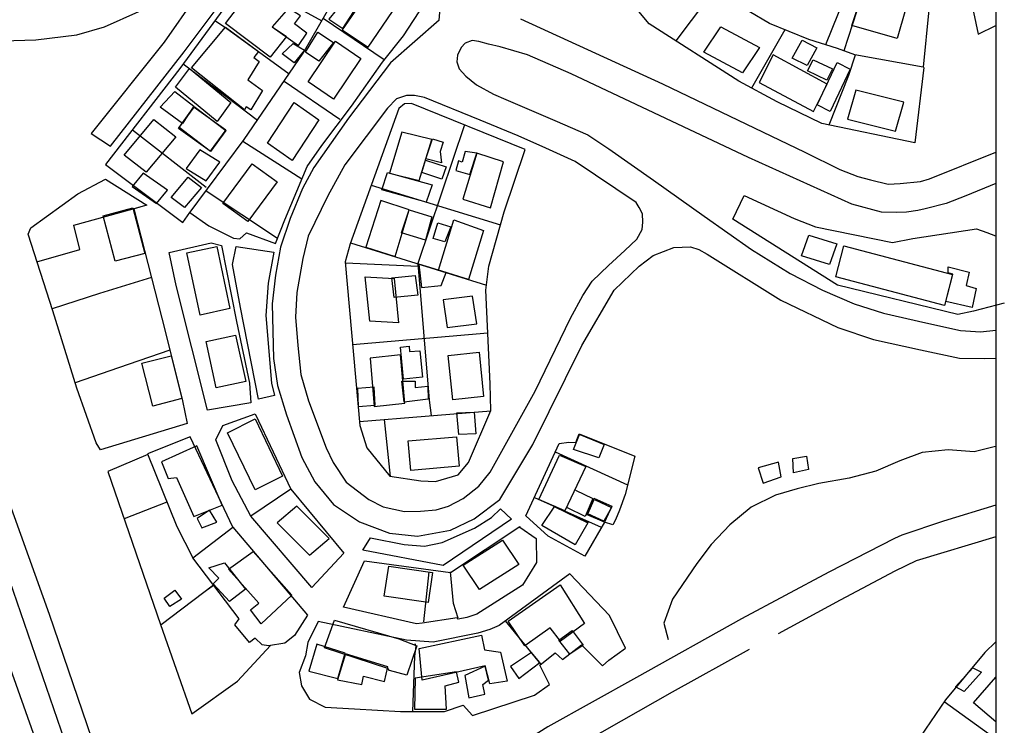
# Model space of a CAD drawing. Units: millimetres. Extents: x -2877 to 3856, y -743 to 2024.
# Drawn here: x 3633 to 3856, y 1230 to 1390 of the extents above; entities that cross this region are included whole.
import ezdxf

# ---------------------------------------------------------------- set-up
doc = ezdxf.new("R2010")
doc.units = ezdxf.units.MM
doc.header["$LTSCALE"] = 0.025

msp = doc.modelspace()

# ---------------------------------------------------------------- linework, layer by layer
at = {"color": 253}
for p, q in [((3684.185, 1398.897, 870.73), (3701.535, 1389.327, 874.34)), ((3820.745, 1396.357, 893.33), (3815.745, 1383.897, 892.22)), ((3824.135, 1395.607, 893.22), (3819.845, 1382.527, 892.66)), ((3715.705, 1380.487, 877.62), (3701.835, 1389.867, 876.47)), ((3806.525, 1387.287, 890.54), (3798.955, 1374.087, 886.54)), ((3670.115, 1379.547, 870.01), (3686.945, 1366.777, 870.88)), ((3692.995, 1375.647, 875.51), (3705.655, 1367.027, 876.92)), ((3658.625, 1364.647, 869.59), (3675.305, 1351.617, 872.69)), ((3697.025, 1353.417, 875.65), (3683.655, 1361.997, 873.84)), ((3675.305, 1350.797, 873.95), (3691.525, 1340.047, 874.92)), ((3712.775, 1352.047, 876.57), (3742.065, 1343.067, 876.11)), ((3708.085, 1339.017, 876.39), (3738.855, 1329.397, 874.5)), ((3706.885, 1334.457, 877.03), (3723.365, 1333.747, 878.39)), ((3708.545, 1316.007, 877.72), (3739.165, 1318.627, 874.17)), ((3710.115, 1298.527, 877.73), (3739.855, 1300.977, 875.65)), ((3715.675, 1298.987, 878.56), (3717.045, 1286.097, 876.71)), ((3754.465, 1291.627, 868.83), (3770.855, 1284.177, 868.48)), ((3749.725, 1281.337, 868.64), (3764.905, 1274.547, 867.66)), ((3666.455, 1280.267, 863.47), (3656.745, 1276.437, 858.15)), ((3725.835, 1264.457, 871.25), (3724.575, 1253.097, 871.25)), ((3743.125, 1253.337, 868.44), (3751.185, 1243.457, 865.77)), ((3842.655, 1235.117, 877.46), (3854.015, 1226.837, 877.55))]:
    msp.add_line(p, q, dxfattribs=at)
for points, elevation in [([(2736.605, 1854.007), (3854.359, 1854.007), (3854.359, 300.683), (2736.605, 300.683)], 842), ([(3819.845, 1338.347), (3844.485, 1331.827), (3842.735, 1324.787), (3818.095, 1331.307)], 876.85), ([(3845.165, 1238.367), (3849.095, 1242.687), (3851.105, 1241.697), (3847.175, 1237.367)], 878.31)]:
    msp.add_lwpolyline(points, close=True, dxfattribs=dict(at, elevation=elevation))
at = {"color": 253, "extrusion": (-0.744596, 0.451404, 0.491743), "elevation": -1754.988}
msp.add_lwpolyline([(-3144.71, 2009.077), (-3156.197, 2011.443), (-3159.588, 2013.636)], dxfattribs=at)
at = {"color": 253, "extrusion": (-0.003755, -0.014956, 0.999881), "elevation": 862.103}
msp.add_lwpolyline([(3827.178, 1407.759), (3837.188, 1404.918), (3835.288, 1398.368), (3825.058, 1401.278)], close=True, dxfattribs=at)
at = {"color": 253, "extrusion": (0.448699, 0.754599, 0.478799), "elevation": 3115.553}
msp.add_lwpolyline([(-2450.649, -706.878), (-2453.495, -706.525), (-2471.275, -703.165)], dxfattribs=at)
at = {"color": 253, "extrusion": (-0.005044, 0.003407, 0.999981), "elevation": 875.114}
msp.add_lwpolyline([(3805.184, 1380.314), (3801.314, 1374.584), (3792.574, 1379.254), (3796.444, 1384.984)], close=True, dxfattribs=at)
at = {"color": 253, "extrusion": (-0.025208, 0.01757, 0.999528), "elevation": 817.322}
msp.add_lwpolyline([(-3315.526, 2364.053), (-3310.92, 2364.545), (-3310.382, 2360.798), (-3314.994, 2360.315)], close=True, dxfattribs=at)
at = {"color": 253, "extrusion": (0.920605, -0.375504, 0.107161), "elevation": 3095.721}
msp.add_lwpolyline([(2722.903, 563), (2718.038, 559.902), (2705.952, 558.947)], dxfattribs=at)
at = {"color": 253, "extrusion": (0.002113, 0.016567, 0.999861), "elevation": 918.644}
msp.add_lwpolyline([(-3607.629, -1836.724), (-3612.256, -1835.227), (-3611.289, -1832.533), (-3606.663, -1834.029)], close=True, dxfattribs=at)
at = {"color": 253, "extrusion": (-0.116148, -0.157849, 0.980609), "elevation": 212.456}
msp.add_lwpolyline([(2140.715, 3387.472), (2146.126, 3387.355), (2146.335, 3382.574), (2140.139, 3382.558)], close=True, dxfattribs=at)
at = {"color": 253, "extrusion": (-0.004164, -0.001871, 0.99999), "elevation": 873.043}
msp.add_lwpolyline([(3826.275, 1375.264), (3824.425, 1368.694), (3835.275, 1365.924), (3837.125, 1372.494)], close=True, dxfattribs=at)
at = {"color": 253, "extrusion": (0.033924, 0.046992, 0.998319), "elevation": 1060.861}
msp.add_lwpolyline([(-2176.02, -3204.196), (-2184.802, -3204.196), (-2184.788, -3198.157), (-2176.006, -3198.157)], close=True, dxfattribs=at)
at = {"color": 253, "extrusion": (0.030939, -0.001133, 0.999521), "elevation": 991.696}
msp.add_lwpolyline([(1491.834, -3648.643), (1489.021, -3647.784), (1490.322, -3643.152), (1493.162, -3643.908)], close=True, dxfattribs=at)
at = {"color": 253, "extrusion": (0.064722, 0.087681, 0.994044), "elevation": 1221.227}
msp.add_lwpolyline([(-2147.629, -3150.056), (-2140.916, -3149.921), (-2140.71, -3146.019), (-2147.417, -3146.159)], close=True, dxfattribs=at)
at = {"color": 253, "extrusion": (-0.00283, 0.000978836, 0.999996), "elevation": 868.068}
msp.add_lwpolyline([(3693.883, 1351.998), (3687.253, 1343.028), (3681.593, 1347.108), (3688.233, 1356.078)], close=True, dxfattribs=at)
at = {"color": 253, "extrusion": (-0.109712, 0.091424, 0.98975), "elevation": 583.871}
msp.add_lwpolyline([(-3390.491, 2061.956), (-3384.487, 2061.92), (-3384.334, 2058.104), (-3390.337, 2058.139)], close=True, dxfattribs=at)
at = {"color": 253, "extrusion": (-0.00447, 0.000437343, 0.99999), "elevation": 864.593}
msp.add_lwpolyline([(3718.844, 1348.229), (3715.454, 1337.649), (3722.074, 1335.509), (3725.234, 1346.139)], close=True, dxfattribs=at)
at = {"color": 253, "extrusion": (-0.003114, -0.002267, 0.999993), "elevation": 854.44}
msp.add_lwpolyline([(3661.423, 1348.908), (3664.133, 1338.568), (3657.423, 1336.758), (3654.713, 1347.098)], close=True, dxfattribs=at)
at = {"color": 253, "extrusion": (0.294113, -0.955539, 0.021066), "elevation": -176.396}
msp.add_lwpolyline([(3892.437, 870.459), (3880.146, 869.259), (3868.87, 861.667)], dxfattribs=at)
at = {"color": 253, "extrusion": (-0.001649, -0.002165, 0.999996), "elevation": 872.219}
msp.add_lwpolyline([(3712.833, 1333.199), (3719.373, 1332.829), (3720.413, 1322.809), (3713.863, 1323.169)], close=True, dxfattribs=at)
at = {"color": 253, "extrusion": (0.003577, 0.001331, 0.999993), "elevation": 893.73}
msp.add_lwpolyline([(3725.888, 1324.889), (3726.808, 1318.659), (3733.488, 1319.489), (3732.568, 1325.719)], close=True, dxfattribs=at)
at = {"color": 253, "extrusion": (-0.002046, -0.00092429, 0.999997), "elevation": 864.774}
msp.add_lwpolyline([(3683.775, 1318.857), (3686.075, 1308.367), (3679.385, 1306.937), (3677.095, 1317.427)], close=True, dxfattribs=at)
at = {"color": 253, "extrusion": (0.325412, -0.945572, 0.000575669), "elevation": -49.313}
msp.add_lwpolyline([(3895.36, 865.379), (3883.007, 864.709), (3872.663, 857.679)], dxfattribs=at)
at = {"color": 253, "extrusion": (0.003488, 0.000847959, 0.999994), "elevation": 893.396}
msp.add_lwpolyline([(3734.105, 1313.48), (3735.105, 1303.47), (3728.125, 1302.7), (3727.125, 1312.71)], close=True, dxfattribs=at)
at = {"color": 253, "extrusion": (0.026829, -0.072075, 0.997038), "elevation": 867.218}
msp.add_lwpolyline([(4011.015, -52.133), (4010.885, -55.788), (4015.238, -55.904), (4015.794, -52.537)], close=True, dxfattribs=at)
at = {"color": 253, "extrusion": (-0.002105, -0.014358, 0.999895), "elevation": 848.99}
msp.add_lwpolyline([(3718.549, 1278.079), (3728.479, 1276.629), (3727.459, 1269.809), (3717.539, 1271.269)], close=True, dxfattribs=at)
at = {"color": 253, "extrusion": (0.579103, 0.10946, 0.807873), "elevation": 3002.406}
msp.add_lwpolyline([(538.95, -2637.677), (542.409, -2637.151), (549.554, -2638.016)], dxfattribs=at)
at = {"color": 253, "extrusion": (-0.350751, -0.156943, 0.923224), "elevation": -690.05}
msp.add_lwpolyline([(350.662, 3904.755), (350.354, 3906.316), (353.699, 3890.598)], dxfattribs=at)
at = {"color": 253, "extrusion": (-0.03514, -0.0297, 0.998941), "elevation": 692.053}
msp.add_lwpolyline([(1405.188, 3647.869), (1405.33, 3650.828), (1407.875, 3650.694), (1407.449, 3647.568)], close=True, dxfattribs=at)
at = {"color": 253}
for points in [[(3839.135, 1391.827, 893.09), (3837.825, 1378.817, 892.61), (3822.385, 1381.577, 892.61), (3818.475, 1383.037, 892.56), (3811.965, 1385.077, 892.49), (3803.005, 1388.717, 892.29), (3793.845, 1394.187, 891.05), (3785.225, 1401.937, 890.33), (3779.955, 1407.767, 890.17), (3768.065, 1422.147, 888.79), (3783.045, 1427.227, 892.52), (3790.115, 1418.497, 892.81), (3795.755, 1410.957, 893.05), (3802.885, 1404.817, 893.45), (3820.865, 1396.517, 893.21), (3838.965, 1391.487, 893.09)], [(3723.115, 1399.577, 881.15), (3716.925, 1402.867, 880.99), (3706.195, 1387.267, 881.04), (3712.025, 1383.307, 881.04)], [(3686.155, 1397.177, 872), (3694.015, 1392.187, 873.87), (3690.265, 1387.987, 872.97), (3693.565, 1385.757, 872.87), (3689.865, 1381.107, 871.62), (3679.705, 1388.677, 871.48)], [(3709.625, 1392.677, 878.5), (3707.265, 1394.107, 878.46), (3705.765, 1391.437, 878.32), (3704.845, 1391.787, 878.36), (3703.135, 1389.657, 878.34), (3706.285, 1387.587, 878.66)], [(3690.265, 1387.987, 872.97), (3696.245, 1383.737, 873.94), (3698.175, 1386.487, 873.94), (3695.385, 1388.627, 874.27), (3696.755, 1390.467, 874.21), (3694.015, 1392.187, 873.87)], [(3679.735, 1387.887, 871.48), (3687.205, 1382.367, 871.42), (3686.125, 1380.967, 871.59), (3687.355, 1380.117, 871.51), (3684.785, 1375.977, 871.75), (3688.145, 1373.537, 871.79), (3685.485, 1369.117, 871.25), (3684.435, 1369.847, 871.16), (3684.015, 1369.117, 871.16), (3672.005, 1378.627, 870.95)], [(3700.665, 1386.747, 877.9), (3704.215, 1384.397, 877.98), (3700.875, 1380.187, 877.92), (3697.835, 1382.217, 877.66), (3698.925, 1383.947, 877.66)], [(3695.035, 1384.167, 874.38), (3697.655, 1382.667, 874.51), (3695.305, 1379.817, 874.12), (3692.555, 1381.847, 873.88)], [(3710.365, 1380.777, 880.28), (3704.175, 1371.597, 880.24), (3698.455, 1375.497, 880.24), (3704.645, 1384.677, 880.24)], [(3816.125, 1374.987, 890.16), (3803.845, 1381.617, 890.26), (3800.715, 1375.367, 890.18), (3813.005, 1368.737, 890.18)], [(3821.315, 1378.347, 888.83), (3816.785, 1368.767, 888), (3813.835, 1370.287, 888.1), (3818.365, 1379.867, 888.1)], [(3671.525, 1378.487, 870.81), (3680.915, 1370.777, 871.04), (3677.805, 1366.537, 872.22), (3668.415, 1374.257, 872.22)], [(3700.905, 1366.877, 878.77), (3694.835, 1357.687, 879), (3689.235, 1361.617, 878.86), (3695.295, 1370.807, 878.86)], [(3747.665, 1360.187, 876.5), (3721.885, 1370.557, 877.12), (3720.325, 1370.477, 877.12), (3719.045, 1369.467, 877.12), (3707.995, 1338.767, 876.5), (3706.865, 1334.667, 876.59), (3710.195, 1297.617, 877.14), (3711.755, 1292.547, 876.63), (3716.935, 1286.117, 877.19), (3723.995, 1285.047, 876.42), (3727.315, 1284.967, 876.5), (3732.455, 1286.427, 874.68), (3734.805, 1289.207, 874.73), (3739.865, 1301.017, 875.93), (3739.705, 1307.077, 875.93), (3738.715, 1328.317, 874), (3739.395, 1333.697, 875.26), (3742.915, 1346.047, 875.71)], [(3672.655, 1369.927, 873.69), (3679.785, 1364.487, 873.53), (3676.355, 1359.697, 873.68), (3669.225, 1365.137, 873.68)], [(3668.475, 1363.017, 871.04), (3661.755, 1355.007, 870.58), (3656.745, 1358.907, 870.47), (3663.475, 1366.917, 870.47)], [(3719.715, 1364.087, 880.76), (3716.865, 1354.807, 880.82), (3723.625, 1353.107, 880.8), (3726.465, 1362.387, 880.8)], [(3726.655, 1362.577, 878.16), (3729.095, 1361.847, 878.06), (3728.405, 1359.737, 878.05), (3728.665, 1357.137, 878.07), (3725.125, 1358.007, 878.34)], [(3678.455, 1357.297, 871.51), (3673.885, 1360.107, 870.84), (3670.785, 1355.837, 870.88), (3675.365, 1353.027, 870.88)], [(3736.705, 1359.327, 876.91), (3734.035, 1359.737, 876.89), (3733.365, 1357.287, 876.71), (3732.525, 1357.567, 876.67), (3731.905, 1355.427, 876.62), (3735.105, 1354.497, 876.71)], [(3736.705, 1359.327, 878.95), (3733.535, 1348.937, 878.99), (3739.795, 1346.927, 878.97), (3742.745, 1357.387, 878.97)], [(3716.465, 1354.917, 880.7), (3726.555, 1352.127, 880.76), (3725.235, 1348.227, 880.71), (3715.135, 1351.017, 880.71)], [(3658.905, 1346.727, 868.6), (3666.155, 1318.697, 868.6), (3669.995, 1303.177, 868.13), (3671.065, 1298.057, 864.14), (3651.415, 1292.077, 858.67), (3650.425, 1293.727, 858.65), (3646.055, 1306.067, 858.1), (3640.585, 1323.637, 858.06), (3634.955, 1340.937, 858.82), (3635.575, 1342.407, 859.04), (3646.225, 1350.147, 866.33), (3652.485, 1353.427, 867.08), (3661.885, 1347.577, 867.23)], [(3726.485, 1344.897, 878.75), (3725.025, 1339.587, 878.83), (3719.645, 1341.267, 878.47), (3721.335, 1346.517, 878.47)], [(3738.215, 1341.777, 878.61), (3734.805, 1330.667, 878.81), (3727.965, 1332.807, 878.79), (3731.475, 1344.217, 878.79)], [(3730.765, 1342.617, 876.54), (3729.415, 1339.257, 876.6), (3726.775, 1339.997, 876.48), (3727.825, 1343.527, 876.46)], [(3818.285, 1338.807, 877.25), (3816.595, 1334.127, 877.08), (3810.275, 1336.097, 877.12), (3811.975, 1340.777, 877.12)], [(3678.815, 1338.407, 870.36), (3682.185, 1321.217, 870.24), (3685.165, 1307.197, 870.45), (3685.455, 1302.727, 870.33), (3675.645, 1301.057, 868.54), (3668.515, 1329.337, 870.24), (3666.935, 1336.817, 869.5), (3676.505, 1338.977, 870.74)], [(3677.745, 1338.197, 873.75), (3680.735, 1324.117, 873.64), (3673.945, 1322.647, 873.53), (3670.955, 1336.727, 873.53)], [(3690.685, 1336.907, 874.38), (3689.375, 1329.857, 874.57), (3688.895, 1322.567, 874.57), (3690.125, 1307.247, 874.24), (3690.855, 1304.447, 872.84), (3687.235, 1303.557, 870.76), (3683.125, 1324.357, 870.72), (3681.285, 1334.117, 870.89), (3682.145, 1338.197, 871.14)], [(3724.175, 1328.907, 878.48), (3728.595, 1329.337, 878.63), (3729.705, 1332.257, 878.6), (3723.525, 1334.197, 878.46)], [(3843.495, 1332.247, 876.63), (3843.495, 1333.597, 876.55), (3848.305, 1332.347, 876.6), (3847.645, 1329.357, 876.94), (3849.875, 1328.647, 876.89), (3848.935, 1324.337, 877.15), (3842.975, 1325.737, 877.22), (3844.585, 1331.917, 876.82)], [(3722.715, 1331.617, 878.94), (3723.285, 1327.147, 878.9), (3717.965, 1326.587, 879.34), (3717.395, 1331.067, 879.34)], [(3723.805, 1314.547, 881.71), (3724.405, 1308.557, 881.71), (3720.075, 1308.127, 881.86), (3719.365, 1315.347, 881.86), (3721.355, 1315.597, 881.84), (3721.405, 1314.367, 881.84)], [(3667.395, 1313.427, 868.7), (3669.855, 1303.717, 868.66), (3663.225, 1302.027, 868.53), (3660.775, 1311.737, 868.53)], [(3712.505, 1312.857, 881.93), (3713.435, 1301.917, 881.87), (3720.345, 1302.667, 881.96), (3719.415, 1313.607, 881.96)], [(3713.435, 1306.297, 879.26), (3709.625, 1305.967, 879.01), (3709.815, 1301.927, 879.04), (3713.625, 1302.257, 879.04)], [(3725.595, 1306.537, 878.99), (3725.675, 1303.607, 879.28), (3720.195, 1302.907, 879.28), (3719.715, 1307.647, 879.37), (3722.685, 1307.657, 879.31), (3722.715, 1306.237, 879.08)], [(3686.525, 1300.137, 870.6), (3694.515, 1283.207, 870.46), (3685.445, 1277.097, 869.89), (3681.255, 1285.087, 869.65), (3677.505, 1294.347, 870.86), (3679.095, 1297.637, 870.86), (3686.455, 1300.287, 870.72)], [(3686.455, 1299.137, 873.88), (3692.665, 1286.157, 873.65), (3686.425, 1283.017, 873.74), (3680.205, 1295.987, 873.74)], [(3732.185, 1300.477, 877.93), (3736.085, 1300.627, 877.8), (3736.465, 1295.767, 877.72), (3732.575, 1295.607, 877.72)], [(3721.125, 1294.107, 879.62), (3732.075, 1295.037, 879.74), (3732.665, 1288.377, 879.67), (3721.715, 1287.457, 879.67)], [(3772.505, 1290.697, 869.1), (3770.295, 1281.967, 867.99), (3769.015, 1278.457, 868.47), (3768.115, 1276.247, 868.46), (3767.555, 1275.117, 867.78), (3765.595, 1275.747, 867.78), (3761.145, 1268.007, 867.83), (3752.895, 1272.527, 868.68), (3747.785, 1277.137, 868.92), (3755.355, 1293.557, 868.92), (3757.545, 1293.847, 869.05), (3759.135, 1293.747, 869.34), (3759.885, 1295.767, 869.65)], [(3760.055, 1295.577, 869.66), (3765.565, 1293.327, 869.68), (3764.375, 1290.257, 869.28), (3758.575, 1292.207, 869.28), (3759.945, 1295.577, 869.66)], [(3673.245, 1293.007, 868.75), (3665.195, 1289.397, 868.56), (3666.735, 1285.577, 868.64), (3668.635, 1285.847, 868.78), (3672.545, 1276.997, 868.79), (3678.945, 1279.597, 868.78)], [(3755.465, 1290.917, 872.12), (3761.375, 1288.327, 871.95), (3756.625, 1278.307, 871.99), (3750.725, 1280.887, 871.99)], [(3808.325, 1290.147, 861.29), (3811.425, 1290.687, 861.32), (3811.855, 1287.657, 861.01), (3808.495, 1286.877, 861.03)], [(3763.235, 1281.137, 869.43), (3767.295, 1279.377, 869.37), (3765.645, 1275.717, 868.92), (3761.585, 1277.477, 868.92)], [(3691.425, 1275.577, 874.06), (3698.775, 1268.257, 874.16), (3703.245, 1272.047, 873.95), (3695.905, 1279.367, 873.95)], [(3761.875, 1275.527, 869.05), (3759.005, 1270.547, 868.87), (3751.415, 1274.937, 868.87), (3754.335, 1279.307, 868.87), (3761.925, 1275.527, 869.05), (3754.385, 1279.167, 869.05)], [(3763.535, 1280.797, 869.41), (3767.195, 1279.007, 869.27), (3765.485, 1275.967, 869.02), (3761.825, 1277.637, 869.02), (3763.325, 1280.857, 869.41)], [(3673.305, 1276.557, 866.63), (3674.335, 1274.417, 866.66), (3677.725, 1275.717, 866.62), (3676.085, 1278.457, 866.13)], [(3712.585, 1272.187, 872.67), (3720.215, 1270.667, 872.67), (3724.865, 1270.287, 872.67), (3728.805, 1271.117, 872.2), (3736.175, 1274.387, 871.52), (3740.025, 1276.737, 871.4), (3742.055, 1278.757, 870.98), (3744.535, 1276.417, 868.89), (3729.085, 1265.867, 871.43), (3710.875, 1269.337, 871.66)], [(3698.295, 1254.647, 865.77), (3695.365, 1250.027, 864.89), (3693.165, 1248.267, 864.45), (3689.505, 1247.697, 864.45), (3688.045, 1247.917, 864.45), (3686.425, 1249.407, 864.6), (3685.135, 1248.427, 864.7), (3681.845, 1252.477, 864.41), (3682.805, 1253.817, 864.41), (3672.335, 1267.627, 865.78), (3681.365, 1274.547, 865.82)], [(3746.435, 1274.607, 870.09), (3750.125, 1272.047, 869.63), (3750.225, 1266.547, 869.51), (3747.045, 1261.477, 869.02), (3736.685, 1254.887, 869.33), (3734.395, 1254.077, 869.33), (3732.455, 1253.727, 869.41), (3732.255, 1254.057, 870.17), (3724.335, 1252.807, 871.2), (3723.005, 1252.657, 870.05), (3706.485, 1256.457, 870.16), (3711.225, 1266.967, 871.49), (3730.685, 1264.347, 870.56), (3746.445, 1274.747, 869.96)], [(3344.505, 1179.077, 833.75), (3478.085, 1225.937, 839.45), (3554.395, 1251.217, 840.15), (3596.335, 1265.717, 844.29), (3616.535, 1271.817, 848.02), (3623.215, 1246.277, 848.59), (3629.205, 1247.527, 848.69), (3639.575, 1218.057, 850.3), (3643.825, 1209.177, 849.64), (3648.805, 1193.767, 848.84), (3645.825, 1192.007, 848.7), (3565.695, 1165.287, 843.13), (3503.755, 1142.667, 837.95), (3398.985, 1107.747, 834.27), (3352.965, 1092.297, 834.39), (3351.825, 1092.187, 833.93), (3341.955, 1121.037, 833.84), (3327.965, 1174.537, 832.62)], [(3733.625, 1265.987, 873.69), (3742.525, 1271.647, 873.79), (3746.225, 1266.157, 873.79), (3737.325, 1260.487, 873.79)], [(3685.995, 1269.087, 869.83), (3694.765, 1259.137, 869.53), (3687.805, 1252.657, 869.66), (3685.395, 1255.827, 869.75), (3687.305, 1257.347, 869.71), (3680.425, 1265.057, 869.68)], [(3679.475, 1266.537, 867.36), (3684.275, 1260.557, 867.38), (3680.595, 1257.767, 866.74), (3676.905, 1261.747, 866.7), (3678.195, 1263.007, 866.87), (3675.935, 1265.367, 866.74)], [(3770.425, 1247.197, 858.67), (3766.755, 1254.597, 864.77), (3757.765, 1263.977, 866.07), (3741.745, 1252.337, 865), (3739.605, 1251.377, 865.24), (3736.955, 1250.547, 866.02), (3726.795, 1248.537, 866.58), (3720.775, 1248.947, 866.71), (3700.695, 1253.237, 865.45), (3698.385, 1248.467, 865.76), (3697.835, 1245.417, 865.82), (3696.435, 1241.637, 865.58), (3696.975, 1238.637, 865.15), (3698.745, 1235.577, 864.98), (3702.275, 1233.807, 864.98), (3708.965, 1233.427, 865.1), (3719.385, 1232.807, 865.4), (3729.355, 1232.807, 865.42), (3733.565, 1234.257, 865.42), (3735.685, 1231.887, 864.91), (3749.725, 1236.517, 864.58), (3753.195, 1238.967, 863.75), (3750.995, 1243.297, 864.68), (3754.455, 1246.087, 863.97), (3756.085, 1244.607, 863.72), (3760.385, 1247.917, 863.61), (3765.145, 1243.127, 858.89), (3766.575, 1244.477, 858.82)], [(3743.765, 1253.257, 868.69), (3755.565, 1261.537, 868.76), (3761.065, 1252.757, 868.76), (3755.645, 1248.747, 868.57), (3753.345, 1251.747, 868.64), (3747.595, 1247.697, 868.64)], [(3704.465, 1253.527, 869.51), (3719.025, 1249.297, 869.55), (3723.085, 1247.667, 869.52), (3720.795, 1241.067, 869.52), (3716.875, 1242.097, 869.47), (3716.535, 1242.557, 869.47), (3702.135, 1247.217, 869.47)], [(3723.595, 1247.107, 869.56), (3737.755, 1250.087, 869.48), (3738.455, 1246.817, 869.59), (3742.065, 1246.257, 869.66), (3743.545, 1239.677, 868.99), (3739.615, 1239.047, 869.09), (3738.545, 1243.137, 869.28), (3724.305, 1239.917, 869.35)], [(3758.335, 1251.167, 866.28), (3760.775, 1247.857, 866.19), (3757.765, 1245.807, 866.19), (3755.285, 1248.967, 866.19)], [(3700.435, 1248.077, 867.18), (3698.645, 1241.947, 867.14), (3705.185, 1240.307, 867.02), (3706.845, 1246.007, 867.15)], [(3706.915, 1245.887, 867.14), (3705.085, 1239.997, 866.97), (3710.615, 1238.897, 866.63), (3711.015, 1240.807, 866.63), (3715.765, 1239.587, 866.82), (3716.485, 1242.907, 867.04)], [(3744.285, 1243.047, 866.07), (3746.225, 1240.297, 866.06), (3750.945, 1243.937, 865.96), (3749.065, 1246.147, 866.01)], [(3722.715, 1240.367, 866.77), (3722.525, 1233.347, 866.17), (3729.805, 1233.307, 866.71), (3729.495, 1238.667, 866.74), (3732.645, 1239.477, 866.42), (3732.055, 1241.787, 866.71)], [(3733.935, 1240.977, 867.05), (3734.865, 1235.917, 866.9), (3738.485, 1236.767, 866.75), (3738.075, 1238.957, 867.1), (3739.335, 1239.917, 866.98), (3738.565, 1243.107, 867.01)]]:
    msp.add_polyline3d(points, close=True, dxfattribs=at)
for points in [[(3837.985, 1378.727, 893.26), (3835.955, 1361.637, 887.04), (3814.885, 1366.037, 887.09), (3804.785, 1370.977, 887.32), (3796.055, 1375.627, 886.62), (3775.775, 1388.657, 886.46), (3757.855, 1410.127, 885.17), (3757.655, 1410.617, 885.24), (3758.705, 1416.517, 889.85), (3763.275, 1419.917, 889.49), (3768.065, 1422.147, 888.84)], [(3854.359, 1411.682, 895.323), (3850.665, 1409.967, 895.57), (3848.045, 1406.687, 895.5), (3846.705, 1403.447, 894.76), (3850.365, 1386.317, 890.39), (3854.359, 1388.273, 890.488)], [(3671.495, 1345.687, 871.82), (3683.965, 1362.407, 873.76), (3697.335, 1381.997, 875.19), (3708.055, 1400.717, 875.96)], [(3681.025, 1394.457, 870.58), (3669.385, 1378.547, 869.77), (3652.535, 1356.777, 867.91), (3670.055, 1343.617, 870.22), (3671.645, 1345.907, 871.84), (3675.945, 1342.847, 872.23), (3681.505, 1340.047, 872.39), (3682.985, 1339.927, 872.39), (3684.505, 1341.257, 872.16), (3691.065, 1338.887, 875.06), (3693.165, 1344.237, 875.29), (3695.895, 1350.737, 875.48), (3698.225, 1356.277, 876.26), (3701.585, 1361.027, 876.47), (3708.275, 1369.957, 876.77), (3715.295, 1379.977, 877.45), (3720.035, 1385.897, 878.14), (3724.775, 1393.057, 878.77)], [(3733.895, 1365.727, 877), (3723.315, 1334.337, 878.39), (3725.915, 1303.357, 878.94), (3726.335, 1299.857, 877.95)], [(3856.255, 1325.327, 877.22), (3849.245, 1323.557, 875.74), (3845.695, 1322.777, 874.9), (3818.425, 1329.407, 874.84), (3794.695, 1344.377, 875.69), (3797.275, 1349.727, 877.73), (3808.615, 1344.507, 877.88), (3813.425, 1342.597, 877.89), (3830.885, 1339.047, 879), (3835.505, 1340.017, 879.38), (3849.965, 1342.177, 879.62), (3852.325, 1341.347, 878.45), (3854.245, 1340.607, 877.41)], [(3636.975, 1334.717, 858.76), (3646.665, 1337.507, 864.79), (3645.335, 1343.007, 864.53), (3660.155, 1347.087, 866.45)], [(3681.365, 1274.547, 865.5), (3671.745, 1295.027, 865.75), (3662.015, 1291.227, 865.8), (3668.705, 1274.737, 865.57), (3672.335, 1267.627, 865.79)], [(3854.359, 1292.886, 859.977), (3854.245, 1292.877, 859.97), (3849.445, 1291.657, 859.82), (3843.515, 1292.067, 859.56), (3837.615, 1291.527, 859.17), (3832.605, 1289.577, 858.53), (3827.145, 1287.287, 857.85), (3821.125, 1285.717, 857.36), (3814.195, 1284.497, 857.22), (3809.265, 1283.277, 857.14), (3804.365, 1281.847, 857.13), (3798.885, 1279.097, 856.99), (3794.005, 1275.137, 856.88), (3789.785, 1270.647, 856.69), (3786.585, 1266.357, 856.29), (3781.075, 1258.257, 855.59), (3779.095, 1252.867, 855.09), (3780.085, 1249.137, 855)], [(3662.085, 1291.047, 865.29), (3653.045, 1287.167, 857.65), (3665.005, 1252.517, 857.92), (3672.125, 1232.317, 857.24), (3682.445, 1239.717, 859.69), (3689.915, 1247.767, 863.62)], [(3694.515, 1283.207, 870.4), (3706.545, 1268.667, 870.4), (3699.265, 1260.927, 868.93), (3685.445, 1277.097, 869.83)], [(3759.035, 1282.937, 869.27), (3762.985, 1281.067, 868.81), (3761.265, 1277.017, 868.81), (3757.215, 1278.927, 868.81)], [(3722.655, 1248.237, 867.03), (3722.895, 1247.627, 869.36), (3722.595, 1245.327, 869.57), (3722.085, 1232.807, 865.93)], [(3854.359, 1248.617, 876.904), (3851.855, 1246.177, 876.71), (3842.895, 1235.477, 876.82), (3837.225, 1227.157, 877.52), (3834.115, 1222.217, 877.63), (3832.745, 1216.457, 877.48), (3842.665, 1211.527, 877.43), (3854.045, 1226.887, 877.66), (3854.359, 1227.316, 877.663)], [(3854.359, 1230.465, 880.689), (3854.335, 1230.437, 880.69), (3849.265, 1234.777, 880.66), (3854.359, 1240.623, 880.66)]]:
    msp.add_polyline3d(points, dxfattribs=at)
for points in [[(3854.359, 1279.537, 864.005), (3842.505, 1275.907, 863.27), (3833.045, 1272.747, 862.84), (3831.355, 1272.007, 862.81), (3816.445, 1264.367, 861.69), (3796.655, 1253.837, 859.93), (3772.885, 1240.497, 856.99), (3752.765, 1229.347, 855.19), (3741.775, 1222.357, 854.14), (3737.915, 1220.527, 853.68), (3736.435, 1219.757, 853.65), (3671.665, 1198.727, 848.68), (3665.835, 1196.907, 848.44), (3663.575, 1196.707, 848.43), (3662.355, 1196.837, 848.41), (3660.385, 1197.827, 848.33), (3660.135, 1198.017, 848.34), (3659.305, 1198.937, 848.37), (3658.005, 1201.437, 848.41), (3639.805, 1254.777, 848.39), (3614.165, 1326.267, 847.45), (3592.805, 1387.877, 847.22), (3585.155, 1409.257, 847.07)], [(3680.185, 1405.107, 868.61), (3665.845, 1384.477, 868.6), (3649.285, 1363.757, 867.73), (3653.685, 1360.937, 867.83), (3670.365, 1382.297, 868.77), (3678.265, 1392.867, 869.1)], [(3728.795, 1397.547, 878.92), (3728.065, 1389.427, 878.21)], [(3613.615, 1389.937, 856.18), (3618.455, 1387.667, 857.29), (3623.645, 1385.987, 858.74), (3629.225, 1384.807, 859.73), (3636.765, 1384.987, 861.68), (3646.005, 1386.157, 863.74), (3652.275, 1387.947, 864.46), (3660.075, 1391.457, 865.8)], [(3728.165, 1389.487, 878.39), (3717.145, 1379.777, 877.04), (3707.575, 1367.257, 876.14), (3699.715, 1356.107, 875.4), (3697.165, 1351.337, 875.04), (3694.375, 1344.517, 874.69), (3692.225, 1338.017, 874.47), (3691.055, 1331.707, 874.19), (3690.275, 1325.217, 873.97), (3690.635, 1312.827, 873.6), (3691.485, 1306.667, 873.46), (3693.555, 1300.057, 873.23), (3697.005, 1290.387, 872.83), (3699.985, 1284.837, 872.7), (3704.195, 1279.707, 872.47), (3710.075, 1275.787, 872.26), (3716.885, 1273.207, 871.97), (3723.205, 1272.557, 871.7), (3730.715, 1273.877, 871.48), (3736.095, 1276.437, 871.15), (3741.875, 1280.837, 870.91), (3749.355, 1293.337, 870.62), (3760.485, 1315.777, 871.67), (3767.845, 1328.307, 872.59), (3773.475, 1333.687, 872.89), (3776.645, 1336.167, 873.08), (3781.335, 1337.967, 873.22), (3785.145, 1338.087, 873.09), (3787.025, 1337.517, 873.06), (3788.875, 1336.407, 873.01), (3805.575, 1326.017, 872.01), (3818.485, 1319.857, 871.46), (3826.615, 1317.137, 871.14), (3837.285, 1314.747, 870.67), (3846.075, 1312.907, 870.31), (3851.755, 1312.787, 870.15), (3854.359, 1312.887, 870)], [(3746.625, 1389.787, 878.85), (3778.755, 1375.037, 879.68), (3811.065, 1359.567, 880.79), (3819.005, 1355.657, 881.15), (3823.035, 1354.007, 881.15), (3825.935, 1353.257, 881.33), (3829.905, 1352.307, 881.52), (3832.645, 1352.467, 881.59), (3837.245, 1352.887, 881.83), (3839.325, 1353.527, 881.92), (3854.359, 1359.547, 882.379)], [(3854.359, 1352.474, 882.409), (3847.565, 1349.627, 882.19), (3843.045, 1347.887, 881.98), (3838.285, 1346.717, 881.85), (3836.625, 1346.347, 881.73), (3834.085, 1345.977, 881.58), (3831.715, 1345.907, 881.44), (3828.405, 1345.977, 881.42), (3821.705, 1347.797, 881.11), (3798.295, 1358.327, 880.36), (3758.105, 1377.317, 879.06), (3748.145, 1381.577, 878.73), (3742.015, 1383.397, 878.27), (3739.365, 1384.017, 878.18), (3737.135, 1384.637, 877.99), (3735.655, 1384.837, 877.81), (3734.065, 1384.257, 877.59), (3733.115, 1383.257, 877.52), (3732.345, 1381.497, 877.06), (3732.135, 1380.007, 876.56), (3732.695, 1378.427, 876.15), (3734.185, 1376.797, 875.83), (3736.635, 1374.827, 875.54), (3740.495, 1372.667, 875.46), (3743.245, 1371.477, 875.31), (3754.405, 1366.697, 874.82), (3761.835, 1363.447, 874.55), (3766.645, 1360.277, 874.23), (3776.705, 1353.197, 873.92), (3788.215, 1345.087, 873.23), (3798.925, 1337.527, 872.58), (3807.685, 1332.067, 872.1), (3815.075, 1328.287, 871.74), (3822.225, 1325.217, 871.43), (3828.885, 1323.047, 870.99), (3838.495, 1320.897, 870.63), (3846.315, 1319.157, 870.13), (3850.835, 1318.817, 869.87), (3854.359, 1319.221, 869.735)], [(3607.355, 1177.007, 843.84), (3645.835, 1188.917, 846.89), (3650.435, 1190.807, 847.58), (3651.945, 1192.567, 848), (3652.205, 1192.887, 848.11), (3653.625, 1195.517, 848.12), (3653.435, 1197.207, 848.12), (3644.165, 1223.767, 848.63), (3627.405, 1272.117, 847.92), (3623.155, 1270.847, 848.07), (3621.555, 1273.557, 847.93), (3620.355, 1274.727, 847.71), (3616.545, 1274.537, 846.99), (3597.505, 1268.337, 843.27), (3492.325, 1233.027, 837.16), (3342.395, 1181.087, 831.54), (3327.415, 1175.707, 830.57), (3325.365, 1174.607, 830.53), (3323.825, 1172.987, 830.53), (3327.035, 1158.667, 830.63), (3346.335, 1096.367, 830.82)], [(3854.359, 1272.414, 864.036), (3836.305, 1266.937, 862.91), (3831.425, 1264.637, 862.72), (3819.085, 1258.007, 861.67), (3804.985, 1250.387, 860.28)], [(3798.415, 1246.827, 859.62), (3780.945, 1237.227, 857.72), (3753.495, 1221.527, 854.8)]]:
    msp.add_polyline3d(points)
msp.add_polyline3d([(3737.415, 1366.827, 875.52), (3724.845, 1371.907, 876.44), (3722.565, 1372.397, 876.52), (3720.745, 1372.377, 876.55), (3718.475, 1371.627, 876.6), (3716.445, 1369.487, 876.41), (3706.755, 1356.717, 875.55), (3702.895, 1349.687, 875.04), (3698.445, 1340.547, 874.5), (3697.235, 1335.447, 874.4), (3695.915, 1327.767, 874.2), (3695.625, 1322.167, 873.95), (3696.125, 1315.757, 873.71), (3696.825, 1309.157, 873.43), (3698.535, 1303.177, 873.29), (3702.505, 1292.547, 872.82), (3704.105, 1289.207, 872.69), (3707.095, 1284.767, 872.52), (3712.185, 1280.827, 872.28), (3715.455, 1279.227, 872.17), (3720.295, 1278.157, 871.86), (3723.895, 1278.177, 871.67), (3727.475, 1278.517, 871.55), (3730.285, 1279.337, 871.41), (3733.595, 1281.077, 871.27), (3737.125, 1283.847, 871.14), (3739.745, 1287.017, 870.96), (3749.925, 1305.417, 870.86), (3757.935, 1321.967, 872.14), (3760.745, 1327.107, 872.45), (3762.825, 1330.327, 872.65), (3766.515, 1333.837, 872.84), (3770.205, 1337.257, 872.98), (3772.995, 1339.837, 873.2), (3774.195, 1342.057, 873.39), (3774.325, 1343.727, 873.61), (3774.235, 1345.597, 873.76), (3773.485, 1347.017, 873.85), (3772.785, 1348.147, 873.96), (3759.005, 1357.437, 874.41), (3752.295, 1360.447, 874.7), (3746.085, 1363.227, 874.97)], close=True)

doc.saveas('drawing.dxf')
